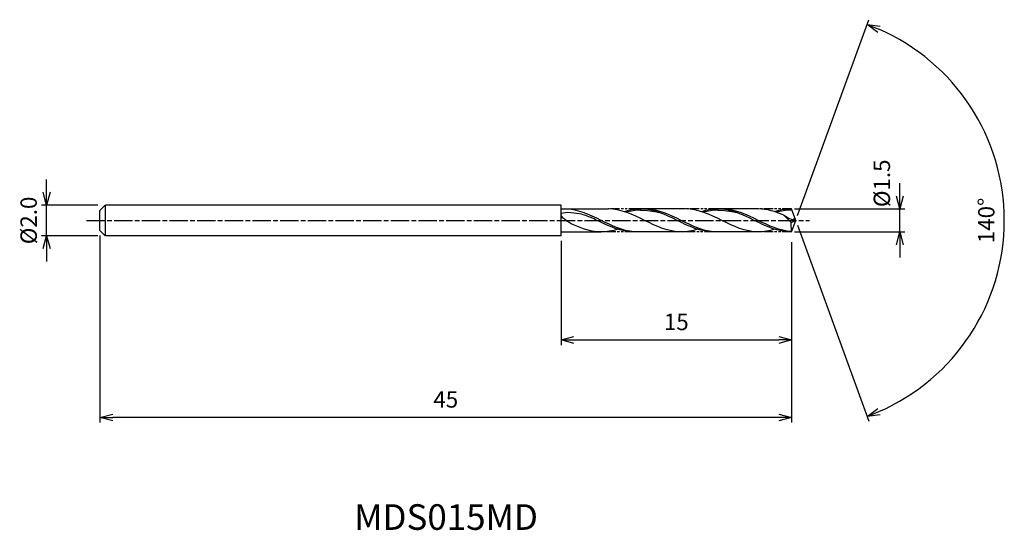
# Model space of a CAD drawing. Extents: x -50.5 to 13.6, y -20.2 to 13.1.
import ezdxf
from ezdxf.enums import TextEntityAlignment as Align

# ---------------------------------------------------------------- set-up
doc = ezdxf.new("R2010")
doc.units = 0
doc.header["$LTSCALE"] = 0.1
doc.linetypes.add('AM_ISO08W050', pattern=[18, 12, -1.5, 3, -1.5])
doc.linetypes.add('AM_ISO09W050', pattern=[22.5, 12, -1.5, 3, -1.5, 3, -1.5])
doc.layers.get('0').update_dxf_attribs({"linetype": 'CONTINUOUS'})
doc.layers.get('DEFPOINTS').update_dxf_attribs({"linetype": 'CONTINUOUS'})
for name, color, linetype in [('AM_0', 7, 'CONTINUOUS'), ('AM_5', 3, 'CONTINUOUS'), ('AM_6', 2, 'CONTINUOUS'), ('AM_7', 4, 'AM_ISO08W050')]:
    doc.layers.add(name, color=color, linetype=linetype)
doc.styles.add('ASAMI', font='simplex.shx', dxfattribs={"bigfont": 'EXTFONT.SHX'})
doc.styles.get("Standard").update_dxf_attribs({"font": 'simplex.shx', "bigfont": 'EXTFONT.SHX'})
doc.dimstyles.new('AM_JIS', dxfattribs={"dimscale": 0.333333, "dimtxt": 3.2, "dimasz": 2.5, "dimexe": 1, "dimexo": 1, "dimgap": 1.5, "dimtad": 3, "dimdec": 1, "dimzin": 1, "dimtxsty": 'ASAMI', "dimblk": 'OPEN30', "dimcen": 0, "dimclrd": 3, "dimclre": 3, "dimclrt": 2, "dimazin": 3, "dimtp": 0.1, "dimtm": 0.1, "dimtfac": 0.71, "dimtdec": 1, "dimtmove": 0, "dimatfit": 3, "dimtzin": 0})
doc.dimstyles.new('AM_JIS$2', dxfattribs={"dimscale": 0.333333, "dimtxt": 3.2, "dimasz": 2.5, "dimexe": 1, "dimexo": 1, "dimgap": 1.5, "dimtad": 3, "dimdec": 1, "dimzin": 1, "dimtxsty": 'ASAMI', "dimblk": 'OPEN30', "dimcen": 0, "dimclrd": 3, "dimclre": 3, "dimclrt": 2, "dimazin": 3, "dimtp": 0.1, "dimtm": 0.1, "dimtfac": 0.71, "dimtdec": 1, "dimtmove": 0, "dimatfit": 3, "dimtzin": 0})

# ---------------------------------------------------------------- blocks, each defined once
blk = doc.blocks.new('_OPEN30')
at = {"color": 0}
for p, q in [((-1, 0.268), (0, 0)), ((0, 0), (-1, -0.268)), ((0, 0), (-1, 0))]:
    blk.add_line(p, q, dxfattribs=at)
blk = doc.blocks.new('*D5')
at = {"layer": 'AM_5', "color": 3}
for p, q in [((-48.743, 1.833), (-48.743, 2.667)), ((-45.406, 1), (-49.076, 1)), ((-48.743, -1), (-48.743, 1)), ((-45.406, -1), (-49.076, -1)), ((-48.743, -1.833), (-48.743, -2.667))]:
    blk.add_line(p, q, dxfattribs=at)
at = {"layer": 'DEFPOINTS', "color": 0}
for p in [(-48.743, 1), (-45.073, 1), (-45.073, -1)]:
    blk.add_point(p, dxfattribs=at)
at = {"layer": 'AM_5', "color": 3, "xscale": 0.8333333333333331, "yscale": 0.8333333333333331, "zscale": 0.8333333333333331}
for p, rotation in [((-48.743, 1), 270), ((-48.743, -1), 90)]:
    blk.add_blockref('_OPEN30', p, dxfattribs=dict(at, rotation=rotation))
at = {"layer": 'AM_5', "color": 2, "insert": (-49.776, 0), "char_height": 1.0667, "attachment_point": 5, "rotation": 90, "style": 'ASAMI'}
blk.add_mtext('%%C2.0', dxfattribs=at)
blk = doc.blocks.new('*D6')
at = {"layer": 'AM_5', "color": 3}
for p, q in [((6.774, 1.583), (6.774, 2.417)), ((-0.079, 0.75), (7.108, 0.75)), ((6.774, -0.75), (6.774, 0.75)), ((-0.079, -0.75), (7.108, -0.75)), ((6.774, -1.583), (6.774, -2.417))]:
    blk.add_line(p, q, dxfattribs=at)
at = {"layer": 'DEFPOINTS', "color": 0}
for p in [(-0.412, 0.75), (6.774, 0.75), (-0.412, -0.75)]:
    blk.add_point(p, dxfattribs=at)
at = {"layer": 'AM_5', "color": 3, "xscale": 0.8333333333333331, "yscale": 0.8333333333333331, "zscale": 0.8333333333333331}
for p, rotation in [((6.774, 0.75), 270), ((6.774, -0.75), 90)]:
    blk.add_blockref('_OPEN30', p, dxfattribs=dict(at, rotation=rotation))
at = {"layer": 'AM_5', "color": 2, "insert": (5.741, 2.417), "char_height": 1.0667, "attachment_point": 5, "rotation": 90, "style": 'ASAMI'}
blk.add_mtext('%%C1.5', dxfattribs=at)
blk = doc.blocks.new('*D7')
at = {"layer": 'AM_0', "color": 3}
for p, q in [((0.114, 0.313), (4.756, 13.066)), ((0.114, -0.313), (4.756, -13.066))]:
    blk.add_line(p, q, dxfattribs=at)
blk.add_arc((0, 0), 13.572, 293.51866, 66.48134, dxfattribs=at)
at = {"layer": 'DEFPOINTS', "color": 0}
for p in [(-0.546, 1.5), (0, 0), (0, 0), (-0.546, -1.5), (12.462, -5.375)]:
    blk.add_point(p, dxfattribs=at)
at = {"layer": 'AM_0', "color": 3, "xscale": 0.8333333333333331, "yscale": 0.8333333333333331, "zscale": 0.8333333333333331}
for p, rotation in [((4.642, 12.753), 158.2406710716698), ((4.642, -12.753), 201.7593289283301)]:
    blk.add_blockref('_OPEN30', p, dxfattribs=dict(at, rotation=rotation))
at = {"layer": 'AM_0', "color": 2, "insert": (12.538, 0), "char_height": 1.0667, "attachment_point": 5, "rotation": 90, "style": 'ASAMI'}
blk.add_mtext('140°', dxfattribs=at)
blk = doc.blocks.new('*D8')
at = {"layer": 'AM_5', "color": 3}
for p, q in [((-45.273, -0.989), (-45.273, -13.155)), ((-0.273, -1.833), (-0.273, -13.155)), ((-1.106, -12.822), (-44.44, -12.822))]:
    blk.add_line(p, q, dxfattribs=at)
at = {"layer": 'DEFPOINTS', "color": 0}
for p in [(-45.273, -0.655), (-0.273, -1.5), (-45.273, -12.822)]:
    blk.add_point(p, dxfattribs=at)
at = {"layer": 'AM_5', "color": 3, "xscale": 0.8333333333333331, "yscale": 0.8333333333333331, "zscale": 0.8333333333333331, "rotation": 180}
blk.add_blockref('_OPEN30', (-45.273, -12.822), dxfattribs=at)
at = {"layer": 'AM_5', "color": 3, "xscale": 0.8333333333333331, "yscale": 0.8333333333333331, "zscale": 0.8333333333333331}
blk.add_blockref('_OPEN30', (-0.273, -12.822), dxfattribs=at)
at = {"layer": 'AM_5', "color": 2, "insert": (-22.773, -11.788), "char_height": 1.0667, "attachment_point": 5, "style": 'ASAMI'}
blk.add_mtext('45', dxfattribs=at)
blk = doc.blocks.new('*D9')
at = {"layer": 'AM_5', "color": 3}
for p, q in [((-15.273, -1.333), (-15.273, -8.112)), ((-0.273, -1.425), (-0.273, -8.112)), ((-14.44, -7.779), (-1.106, -7.779))]:
    blk.add_line(p, q, dxfattribs=at)
at = {"layer": 'DEFPOINTS', "color": 0}
for p in [(-15.273, -1), (-0.273, -1.091), (-0.273, -7.779)]:
    blk.add_point(p, dxfattribs=at)
at = {"layer": 'AM_5', "color": 3, "xscale": 0.8333333333333331, "yscale": 0.8333333333333331, "zscale": 0.8333333333333331, "rotation": 180}
blk.add_blockref('_OPEN30', (-15.273, -7.779), dxfattribs=at)
at = {"layer": 'AM_5', "color": 3, "xscale": 0.8333333333333331, "yscale": 0.8333333333333331, "zscale": 0.8333333333333331}
blk.add_blockref('_OPEN30', (-0.273, -7.779), dxfattribs=at)
at = {"layer": 'AM_5', "color": 2, "insert": (-7.773, -6.745), "char_height": 1.0667, "attachment_point": 5, "style": 'ASAMI'}
blk.add_mtext('15', dxfattribs=at)

msp = doc.modelspace()

# ---------------------------------------------------------------- linework, layer by layer
at = {"layer": 'AM_0'}
for p, q in [((-44.92813, 1), (-45.27296, 0.65517)), ((-45.27296, 0.34204), (-45.27296, 0.65517)), ((-44.92813, 1), (-44.92813, -1)), ((-15.27296, 1), (-44.91904, 1)), ((-15.27298, -1), (-15.27298, 1)), ((-15.27296, 0.75), (-12.21048, 0.75)), ((-7.18907, 0.75), (-10.25874, 0.75)), ((-2.43011, 0.75), (-5.07737, 0.75)), ((0, 0), (-0.27298, 0.75)), ((-45.27296, 0.2434), (-45.27296, 0.34204)), ((-45.27296, -0.2434), (-45.27296, 0.2434)), ((-0.29346, -0.13505), (-0.78466, 0.34552)), ((-0.12314, 0.13024), (-0.0474, 0.13024)), ((0, 0), (-0.12314, 0.13024)), ((-45.27296, -0.34204), (-45.27296, -0.2434)), ((-45.27296, -0.65517), (-45.27296, -0.34204)), ((-0.29346, -0.13505), (0, 0)), ((-0.27298, -0.75), (-0.29346, -0.13505)), ((-0.27298, -0.75), (0, 0)), ((-45.27296, -0.65517), (-44.92813, -1)), ((-15.27296, -1), (-44.91904, -1)), ((-15.27296, -0.75), (-12.65544, -0.75)), ((-7.30295, -0.75), (-10.5257, -0.75)), ((-2.43011, -0.75), (-5.33981, -0.75))]:
    msp.add_line(p, q, dxfattribs=at)
for points, knots in [([(-10.51284, -0.75), (-11.26743, -0.67126), (-12.74258, 0.03937), (-14.21773, 0.75), (-15.07516, 0.75)], [1.52117674, 1.52117674, 1.52117674, 1.52117674, 14.48999655, 28.9799931, 28.9799931, 28.9799931, 28.9799931]), ([(-10.064, 0.66808), (-10.07559, 0.66808), (-10.41164, 0.669), (-10.73772, 0.61639), (-11.04687, 0.53507)], [0, 0, 0, 0, 0.19877709, 5.75912811, 5.75912811, 5.75912811, 5.75912811]), ([(-5.33981, -0.75), (-6.08352, -0.67126), (-7.53739, 0.03937), (-8.99127, 0.75), (-9.83633, 0.75)], [1.52117674, 1.52117674, 1.52117674, 1.52117674, 14.48999655, 28.9799931, 28.9799931, 28.9799931, 28.9799931]), ([(-5.04259, 0.66808), (-5.05418, 0.66808), (-5.39023, 0.669), (-5.71631, 0.61639), (-6.02546, 0.53507)], [0, 0, 0, 0, 0.19877709, 5.75912811, 5.75912811, 5.75912811, 5.75912811]), ([(-0.27387, -0.7233), (-1.06211, -0.67126), (-2.51599, 0.03937), (-3.96986, 0.75), (-4.81492, 0.75)], [1.52117674, 1.52117674, 1.52117674, 1.52117674, 14.48999655, 28.9799931, 28.9799931, 28.9799931, 28.9799931]), ([(-0.24307, 0.66784), (-0.34494, 0.66779), (-0.63127, 0.669), (-0.95735, 0.61639), (-1.2665, 0.53507)], [0, 0, 0, 0, 0.19877709, 5.75912811, 5.75912811, 5.75912811, 5.75912811]), ([(-14.46973, -0.28209), (-14.80697, -0.13131), (-15.86517, 0.62849), (-14.0685, 0.50671), (-13.55906, 0.29888), (-13.32048, 0.18752)], [0, 0, 0, 0, 0.64476759, 1.31654697, 1.77723896, 1.77723896, 1.77723896, 1.77723896]), ([(-10.51284, -0.75), (-11.37027, -0.75), (-12.27972, -0.31189), (-13.18917, 0.12623), (-13.32056, 0.18755)], [0, 0, 0, 0, 1.44899965, 1.69287261, 1.69287261, 1.69287261, 1.69287261]), ([(-0.12314, 0.13024), (-0.12195, 0.11127), (-0.10812, -0.10889), (-0.56252, 0.20209), (-0.79222, 0.34552)], [0, 0, 0, 0, 0.035310762, 0.409800305, 0.409800305, 0.409800305, 0.409800305])]:
    msp.add_open_spline(points, degree=3, knots=knots, dxfattribs=at)
for points in [[(-7.45151, -0.75), (-8.29658, -0.75), (-9.831, 0), (-11.36541, 0.75), (-12.21048, 0.75)], [(-10.09877, 0.75), (-10.46312, 0.75), (-10.81299, 0.68029), (-11.15463, 0.57093)], [(-5.36921, -0.74985), (-6.18488, -0.75), (-7.71929, 0), (-9.25371, 0.75), (-10.09877, 0.75)], [(-10.09877, 0.66808), (-9.69808, 0.66918), (-9.29585, 0.61633), (-8.90345, 0.52401)], [(-2.43011, -0.75), (-3.27517, -0.75), (-4.80959, 0), (-6.34401, 0.75), (-7.18907, 0.75)], [(-5.07737, 0.75), (-5.44171, 0.75), (-5.79158, 0.68029), (-6.13322, 0.57093)], [(-0.27298, -0.75), (-1.16347, -0.75), (-2.69789, 0), (-4.2323, 0.75), (-5.07737, 0.75)], [(-5.07737, 0.66808), (-4.67667, 0.66918), (-4.27445, 0.61633), (-3.88205, 0.52401)], [(-0.78466, 0.34552), (-1.31339, 0.57549), (-1.85363, 0.75), (-2.43011, 0.75)], [(-0.27298, 0.75), (-0.68275, 0.75), (-1.03262, 0.68029), (-1.37426, 0.57093)], [(-12.65544, -0.75), (-13.29306, -0.75), (-13.887, -0.54262), (-14.46973, -0.28209)], [(-11.58414, -0.57093), (-11.93078, -0.68029), (-12.28577, -0.75), (-12.65544, -0.75)], [(-6.39566, -0.57093), (-6.7373, -0.68029), (-7.08717, -0.75), (-7.45151, -0.75)], [(-1.37426, -0.57093), (-1.71589, -0.68029), (-2.06577, -0.75), (-2.43011, -0.75)]]:
    msp.add_open_spline(points, degree=3, dxfattribs=at)
at = {"layer": 'AM_5', "color": 3, "linetype": 'AM_ISO09W050', "ltscale": 0.5}
for p, q in [((-10.25874, 0.75), (-12.21048, 0.75)), ((-5.07737, 0.75), (-7.18907, 0.75)), ((-0.27296, 0.75), (-2.43011, 0.75)), ((-10.51284, -0.75), (-12.65544, -0.75)), ((-5.33981, -0.75), (-7.38883, -0.75)), ((-0.27298, -0.75), (-2.43011, -0.75))]:
    msp.add_line(p, q, dxfattribs=at)
at = {"layer": 'AM_7'}
msp.add_line((-46.15089, 0), (0.9, 0), dxfattribs=at)

# ---------------------------------------------------------------- texts
at = {"layer": 'AM_6'}
msp.add_text('MDS015MD', height=1.667, dxfattribs=at).set_placement((-22.75478, -19.52179), align=Align.MIDDLE)

# ---------------------------------------------------------------- dimensions: what is measured, and where the dimension line sits
at = {"layer": 'AM_0'}
dim = msp.add_angular_dim_2l(base=(12.46171, -5.37546), line1=((-0.54596, -1.5), (0, 0)), line2=((0, 0), (-0.54596, 1.5)), dimstyle='AM_JIS$2', override={"dimdec": 0}, dxfattribs=at)
dim.commit()
dim.dimension.update_dxf_attribs({"geometry": '*D7', "text_midpoint": (12.53831, 0)})
at = {"layer": 'AM_5'}
dim = msp.add_linear_dim(base=(6.77417, 0.75), p1=(-0.41245, -0.75), p2=(-0.41245, 0.75), angle=90, text='%%C<>', dimstyle='AM_JIS', override={"dimdec": 1, "dimtmove": 1}, dxfattribs=at)
dim.commit()
dim.dimension.update_dxf_attribs({"geometry": '*D6', "text_midpoint": (6.77417, 2.41667), "dimtype": 160})
dim = msp.add_linear_dim(base=(-48.74262, 1), p1=(-45.07296, -1), p2=(-45.07296, 1), angle=90, text='%%C<>', dimstyle='AM_JIS', dxfattribs=at)
dim.commit()
dim.dimension.update_dxf_attribs({"geometry": '*D5', "text_midpoint": (-48.74262, 0), "dimtype": 160})
for base, p1, p2, override, picture, middle in [((-45.27296, -12.82179), (-0.27296, -1.5), (-45.27296, -0.65517), {"dimdec": 3, "dimzin": 9}, '*D8', (-22.77296, -11.78846)), ((-0.27298, -7.77877), (-15.27296, -1), (-0.27298, -1.09122), {"dimdec": 4, "dimzin": 9}, '*D9', (-7.77297, -6.74544))]:
    dim = msp.add_linear_dim(base=base, p1=p1, p2=p2, dimstyle='AM_JIS', override=override, dxfattribs=at)
    dim.commit()
    dim.dimension.update_dxf_attribs({"geometry": picture, "text_midpoint": middle})

doc.saveas('drawing.dxf')
